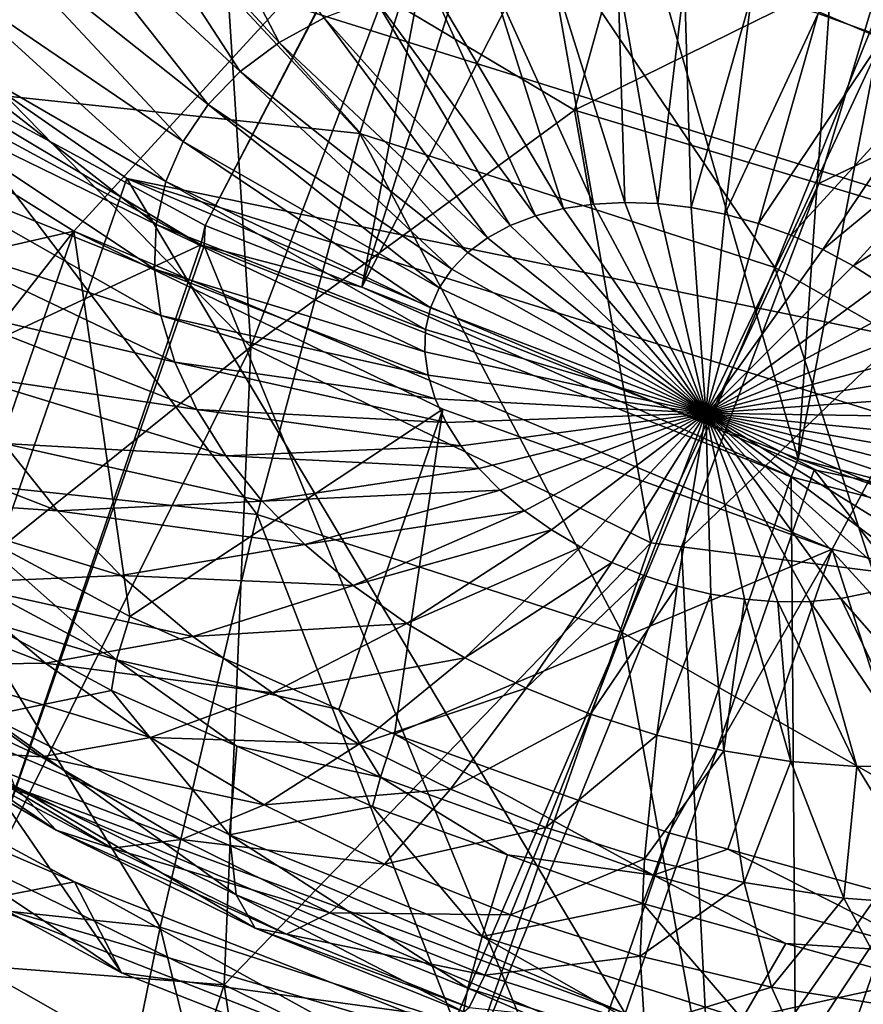
# Model space of a CAD drawing. Extents: x -148 to 31, y -81 to 83.
# Drawn here: x -28 to -24, y -73 to -69 of the extents above; entities that cross this region are included whole.
import ezdxf

# ---------------------------------------------------------------- set-up
doc = ezdxf.new("R2010")
doc.units = 0
doc.header["$MEASUREMENT"] = 0
doc.layers.add('L5', color=7, linetype='Continuous')
doc.layers.add('L6', color=7, linetype='Continuous')

msp = doc.modelspace()

# ---------------------------------------------------------------- linework, layer by layer
at = {"layer": 'L5', "color": 7}
for points in [[(-31.58104, -60.21794, 65.24556), (-32.41043, -61.55483, 63.34645), (-14.36199, -69.67404, 61.17984)], [(-13.40342, -67.93048, 63.6067), (-31.58104, -60.21794, 65.24556), (-14.36199, -69.67404, 61.17984)], [(-14.36199, -69.67404, 61.17984), (-32.41043, -61.55483, 63.34645), (-32.53961, -61.9615, 62.81871)], [(-18.63108, -71.64734, 57.14117), (-32.53961, -61.9615, 62.81871), (-32.56159, -63.9972, 60.43041)], [(-14.36199, -69.67404, 61.17984), (-32.53961, -61.9615, 62.81871), (-18.63108, -71.64734, 57.14117)], [(-18.63108, -71.64734, 57.14117), (-32.56159, -63.9972, 60.43041), (-31.64483, -66.12577, 58.31447)], [(-29.87906, -68.13886, 56.678), (-18.63108, -71.64734, 57.14117), (-31.64483, -66.12577, 58.31447)], [(-28.15481, -69.27927, 42.25229), (-27.58361, -67.67871, 44.09342), (-28.19612, -69.17379, 42.18433)], [(-28.15481, -69.27927, 42.25229), (-27.05076, -68.4859, 44.55157), (-27.58361, -67.67871, 44.09342)], [(-28.73717, -69.15484, 50.71613), (-25.99702, -67.89599, 47.53879), (-27.10966, -70.03687, 50.34555)], [(-27.10966, -70.03687, 50.34555), (-25.99702, -67.89599, 47.53879), (-25.99348, -67.89914, 47.53964)], [(-27.10966, -70.03687, 50.34555), (-25.99348, -67.89914, 47.53964), (-26.45263, -70.2954, 50.30998)], [(-26.45263, -70.2954, 50.30998), (-25.99348, -67.89914, 47.53964), (-25.7499, -68.05696, 47.56902)], [(-28.24204, -69.46268, 26.75361), (-27.92483, -68.07989, 27.86767), (-26.46043, -69.65153, 26.38708)], [(-27.92483, -68.07989, 27.86767), (-26.03205, -68.28052, 27.47828), (-26.46043, -69.65153, 26.38708)], [(-26.45263, -70.2954, 50.30998), (-25.7499, -68.05696, 47.56902), (-25.41302, -68.27522, 47.60966)], [(-28.22781, -72.11704, 57.62984), (-27.43713, -69.83941, 55.68119), (-29.87906, -68.13886, 56.678)], [(-27.43713, -69.83941, 55.68119), (-18.63108, -71.64734, 57.14117), (-29.87906, -68.13886, 56.678)], [(-26.46043, -69.65153, 26.38708), (-26.03205, -68.28052, 27.47828), (-24.72175, -70.2136, 26.31511)], [(-24.62495, -71.01455, 50.21103), (-26.45263, -70.2954, 50.30998), (-25.41302, -68.27522, 47.60966)], [(-24.18487, -68.87767, 27.40181), (-24.72175, -70.2136, 26.31511), (-26.03205, -68.28052, 27.47828)], [(-25.41302, -68.27522, 47.60966), (-24.46477, -68.70252, 47.63616), (-24.62495, -71.01455, 50.21103)], [(-26.91738, -70.54613, 42.85666), (-27.05076, -68.4859, 44.55157), (-28.15481, -69.27927, 42.25229)], [(-26.91738, -70.54613, 42.85666), (-26.3616, -69.07582, 44.80071), (-27.05076, -68.4859, 44.55157)], [(-25.56165, -69.55295, 44.93286), (-25.295, -68.59231, 47.34504), (-26.3616, -69.07582, 44.80071)], [(-25.56165, -69.55295, 44.93286), (-24.25138, -68.90632, 47.28416), (-25.295, -68.59231, 47.34504)], [(-24.62495, -71.01455, 50.21103), (-24.46477, -68.70252, 47.63616), (-24.19302, -68.77711, 47.6217)], [(-24.62495, -71.01455, 50.21103), (-24.19302, -68.77711, 47.6217), (-24.01985, -71.17222, 50.27226)], [(-30.36287, -71.627, 53.35917), (-29.42146, -68.87377, 51.01381), (-27.12697, -70.11729, 50.49137)], [(-29.42146, -68.87377, 51.01381), (-28.73717, -69.15484, 50.71613), (-27.12697, -70.11729, 50.49137)], [(-24.53841, -69.86083, 44.87318), (-24.25138, -68.90632, 47.28416), (-25.56165, -69.55295, 44.93286)], [(-23.14447, -71.11059, 26.54258), (-24.72175, -70.2136, 26.31511), (-24.18487, -68.87767, 27.40181)], [(-24.53841, -69.86083, 44.87318), (-23.20776, -69.22033, 47.22328), (-24.25138, -68.90632, 47.28416)], [(-25.56165, -69.55295, 44.93286), (-26.3616, -69.07582, 44.80071), (-26.91738, -70.54613, 42.85666)], [(-27.12697, -70.11729, 50.49137), (-28.73717, -69.15484, 50.71613), (-27.10966, -70.03687, 50.34555)], [(-23.77259, -70.09125, 44.8285), (-23.20776, -69.22033, 47.22328), (-24.53841, -69.86083, 44.87318)], [(-28.15481, -69.27927, 42.25229), (-28.72862, -72.00164, 40.61736), (-26.91738, -70.54613, 42.85666)], [(-28.45816, -71.08205, 25.98888), (-28.24204, -69.46268, 26.75361), (-26.89078, -71.24819, 25.66643)], [(-28.24204, -69.46268, 26.75361), (-26.46043, -69.65153, 26.38708), (-26.89078, -71.24819, 25.66643)], [(-25.56165, -69.55295, 44.93286), (-26.91738, -70.54613, 42.85666), (-25.24168, -71.36673, 42.99822)], [(-25.56165, -69.55295, 44.93286), (-25.24168, -71.36673, 42.99822), (-24.53841, -69.86083, 44.87318)], [(-26.89078, -71.24819, 25.66643), (-26.46043, -69.65153, 26.38708), (-25.36117, -71.74268, 25.60311)], [(-26.46043, -69.65153, 26.38708), (-24.72175, -70.2136, 26.31511), (-25.36117, -71.74268, 25.60311)], [(-25.34876, -73.33858, 57.37027), (-27.43713, -69.83941, 55.68119), (-28.22781, -72.11704, 57.62984)], [(-25.34876, -73.33858, 57.37027), (-24.55808, -71.06096, 55.42162), (-27.43713, -69.83941, 55.68119)], [(-24.55808, -71.06096, 55.42162), (-21.52372, -71.68393, 55.92469), (-27.43713, -69.83941, 55.68119)], [(-27.43713, -69.83941, 55.68119), (-21.52372, -71.68393, 55.92469), (-18.63108, -71.64734, 57.14117)], [(-24.53841, -69.86083, 44.87318), (-25.24168, -71.36673, 42.99822), (-25.1129, -71.38315, 42.97382)], [(-24.53841, -69.86083, 44.87318), (-25.1129, -71.38315, 42.97382), (-23.77259, -70.09125, 44.8285)], [(-27.12697, -70.11729, 50.49137), (-27.10966, -70.03687, 50.34555), (-27.11359, -70.12255, 50.49065)], [(-27.11359, -70.12255, 50.49065), (-27.10966, -70.03687, 50.34555), (-26.45263, -70.2954, 50.30998)], [(-23.77259, -70.09125, 44.8285), (-25.1129, -71.38315, 42.97382), (-23.41745, -71.5992, 42.6525)], [(-30.36287, -71.627, 53.35917), (-27.12697, -70.11729, 50.49137), (-28.06717, -72.86916, 52.83881)], [(-28.06717, -72.86916, 52.83881), (-27.12697, -70.11729, 50.49137), (-27.11359, -70.12255, 50.49065)], [(-28.06717, -72.86916, 52.83881), (-27.11359, -70.12255, 50.49065), (-25.59284, -73.84089, 52.70702)], [(-27.11359, -70.12255, 50.49065), (-26.45263, -70.2954, 50.30998), (-24.65337, -71.09059, 50.35744)], [(-25.59284, -73.84089, 52.70702), (-27.11359, -70.12255, 50.49065), (-24.65337, -71.09059, 50.35744)], [(-25.36117, -71.74268, 25.60311), (-24.72175, -70.2136, 26.31511), (-23.97356, -72.53181, 25.80324)], [(-24.72175, -70.2136, 26.31511), (-23.14447, -71.11059, 26.54258), (-23.97356, -72.53181, 25.80324)], [(-24.65337, -71.09059, 50.35744), (-26.45263, -70.2954, 50.30998), (-24.62495, -71.01455, 50.21103)], [(-26.91738, -70.54613, 42.85666), (-28.72862, -72.00164, 40.61736), (-28.00679, -72.74064, 40.96991)], [(-26.91738, -70.54613, 42.85666), (-28.00679, -72.74064, 40.96991), (-27.0293, -73.21932, 41.05249)], [(-26.91738, -70.54613, 42.85666), (-27.0293, -73.21932, 41.05249), (-25.24168, -71.36673, 42.99822)], [(-24.65337, -71.09059, 50.35744), (-24.62495, -71.01455, 50.21103), (-23.67866, -71.34456, 50.45609)], [(-23.67866, -71.34456, 50.45609), (-24.62495, -71.01455, 50.21103), (-24.01985, -71.17222, 50.27226)], [(-28.56069, -72.84433, 25.61774), (-28.45816, -71.08205, 25.98888), (-27.29822, -72.97815, 25.35802)], [(-28.45816, -71.08205, 25.98888), (-26.89078, -71.24819, 25.66643), (-27.29822, -72.97815, 25.35802)], [(-25.59284, -73.84089, 52.70702), (-24.65337, -71.09059, 50.35744), (-24.63196, -74.09059, 52.80505)], [(-22.3144, -73.96156, 57.87335), (-24.55808, -71.06096, 55.42162), (-25.34876, -73.33858, 57.37027)], [(-24.63196, -74.09059, 52.80505), (-24.65337, -71.09059, 50.35744), (-23.67866, -71.34456, 50.45609)], [(-22.3144, -73.96156, 57.87335), (-21.52372, -71.68393, 55.92469), (-24.55808, -71.06096, 55.42162)], [(-27.29822, -72.97815, 25.35802), (-26.89078, -71.24819, 25.66643), (-26.06616, -73.37644, 25.30701)], [(-26.89078, -71.24819, 25.66643), (-25.36117, -71.74268, 25.60311), (-26.06616, -73.37644, 25.30701)], [(-25.24168, -71.36673, 42.99822), (-27.0293, -73.21932, 41.05249), (-26.05181, -73.69801, 41.13507)], [(-25.24168, -71.36673, 42.99822), (-26.05181, -73.69801, 41.13507), (-25.1129, -71.38315, 42.97382)], [(-25.1129, -71.38315, 42.97382), (-26.05181, -73.69801, 41.13507), (-24.98767, -73.83361, 40.9334)], [(-25.1129, -71.38315, 42.97382), (-24.98767, -73.83361, 40.9334), (-23.41745, -71.5992, 42.6525)], [(-24.63196, -74.09059, 52.80505), (-23.67866, -71.34456, 50.45609), (-23.02929, -74.50707, 52.96855)], [(-29.57665, -71.74891, 56.00682), (-30.36287, -71.627, 53.35917), (-27.65597, -72.78816, 55.57146)], [(-27.65597, -72.78816, 55.57146), (-30.36287, -71.627, 53.35917), (-28.06717, -72.86916, 52.83881)], [(-23.41745, -71.5992, 42.6525), (-24.98767, -73.83361, 40.9334), (-23.92353, -73.96922, 40.73172)], [(-27.65597, -72.78816, 55.57146), (-27.45944, -73.16925, 58.30261), (-29.57665, -71.74891, 56.00682)], [(-29.57665, -71.74891, 56.00682), (-27.45944, -73.16925, 58.30261), (-29.05823, -72.30417, 58.66501)], [(-26.06616, -73.37644, 25.30701), (-25.36117, -71.74268, 25.60311), (-24.94849, -74.01206, 25.4682)], [(-25.36117, -71.74268, 25.60311), (-23.97356, -72.53181, 25.80324), (-24.94849, -74.01206, 25.4682)], [(-28.02409, -72.34902, 59.0322), (-25.34876, -73.33858, 57.37027), (-28.22781, -72.11704, 57.62984)], [(-28.02409, -72.34902, 59.0322), (-29.05823, -72.30417, 58.66501), (-27.45944, -73.16925, 58.30261)], [(-28.02409, -72.34902, 59.0322), (-27.45944, -73.16925, 58.30261), (-25.44082, -73.44507, 58.7993)], [(-25.44082, -73.44507, 58.7993), (-25.34876, -73.33858, 57.37027), (-28.02409, -72.34902, 59.0322)], [(-24.02135, -74.8417, 25.83061), (-24.94849, -74.01206, 25.4682), (-23.97356, -72.53181, 25.80324)], [(-28.00679, -72.74064, 40.96991), (-28.07206, -73.13786, 40.1132), (-27.0293, -73.21932, 41.05249)], [(-27.65597, -72.78816, 55.57146), (-28.06717, -72.86916, 52.83881), (-25.58582, -73.60115, 55.46119)], [(-25.58582, -73.60115, 55.46119), (-25.73624, -73.84599, 58.21082), (-27.65597, -72.78816, 55.57146)], [(-27.65597, -72.78816, 55.57146), (-25.73624, -73.84599, 58.21082), (-27.45944, -73.16925, 58.30261)], [(-28.56069, -72.84433, 25.61774), (-27.29822, -72.97815, 25.35802), (-27.65917, -74.74132, 25.47967)], [(-28.54372, -74.64756, 25.66164), (-28.56069, -72.84433, 25.61774), (-27.65917, -74.74132, 25.47967)], [(-28.06717, -72.86916, 52.83881), (-25.59284, -73.84089, 52.70702), (-25.58582, -73.60115, 55.46119)], [(-27.65917, -74.74132, 25.47967), (-27.29822, -72.97815, 25.35802), (-26.79594, -75.02038, 25.44393)], [(-27.29822, -72.97815, 25.35802), (-26.06616, -73.37644, 25.30701), (-26.79594, -75.02038, 25.44393)], [(-29.04335, -74.61757, 39.76547), (-27.1699, -73.65092, 40.24332), (-28.07206, -73.13786, 40.1132)], [(-27.0293, -73.21932, 41.05249), (-28.07206, -73.13786, 40.1132), (-27.1699, -73.65092, 40.24332)], [(-25.44082, -73.44507, 58.7993), (-27.45944, -73.16925, 58.30261), (-25.73624, -73.84599, 58.21082)], [(-27.0293, -73.21932, 41.05249), (-27.1699, -73.65092, 40.24332), (-26.94513, -73.77874, 40.27573)], [(-27.0293, -73.21932, 41.05249), (-26.94513, -73.77874, 40.27573), (-26.05181, -73.69801, 41.13507)]]:
    msp.add_3dface(points, dxfattribs=at)
at = {"layer": 'L6', "color": 255}
for points in [[(-18.28305, -59.83112, 71.09347), (-29.07826, -69.17517, 55.79167), (-30.32997, -68.17412, 56.45383)], [(-27.65998, -70.06086, 55.33194), (-29.07826, -69.17517, 55.79167), (-18.28305, -59.83112, 71.09347)], [(-24.48192, -71.39333, 55.06404), (-27.65998, -70.06086, 55.33194), (-18.28305, -59.83112, 71.09347)], [(-24.48192, -71.39333, 55.06404), (-18.28305, -59.83112, 71.09347), (-22.80883, -71.80375, 55.2632)], [(-27.62247, -68.37398, 69.15472), (-26.79966, -69.26946, 68.93515), (-27.34166, -68.22175, 69.44658)], [(-27.34166, -68.22175, 69.44658), (-26.79966, -69.26946, 68.93515), (-26.61083, -69.16709, 69.13141)], [(-23.85512, -68.34145, 70.72137), (-24.54015, -69.14921, 69.99251), (-24.26636, -69.24758, 69.98862)], [(-27.86464, -68.55481, 68.84509), (-26.9625, -69.39106, 68.72695), (-27.62247, -68.37398, 69.15472)], [(-27.62247, -68.37398, 69.15472), (-26.9625, -69.39106, 68.72695), (-26.79966, -69.26946, 68.93515)], [(-28.06475, -68.76172, 68.52204), (-27.09706, -69.53019, 68.50972), (-27.86464, -68.55481, 68.84509)], [(-27.86464, -68.55481, 68.84509), (-27.09706, -69.53019, 68.50972), (-26.9625, -69.39106, 68.72695)], [(-28.22001, -68.99181, 68.19012), (-27.20146, -69.6849, 68.28653), (-28.06475, -68.76172, 68.52204)], [(-28.06475, -68.76172, 68.52204), (-27.20146, -69.6849, 68.28653), (-27.09706, -69.53019, 68.50972)], [(-26.16613, -69.02555, 69.47729), (-25.6081, -69.96627, 68.90216), (-25.91651, -68.98836, 69.62205)], [(-25.91651, -68.98836, 69.62205), (-25.48265, -69.94758, 68.97491), (-25.65329, -68.97435, 69.74522)], [(-25.91651, -68.98836, 69.62205), (-25.6081, -69.96627, 68.90216), (-25.48265, -69.94758, 68.97491)], [(-25.65329, -68.97435, 69.74522), (-25.48265, -69.94758, 68.97491), (-25.35036, -69.94054, 69.03682)], [(-25.65329, -68.97435, 69.74522), (-25.35036, -69.94054, 69.03682), (-25.38017, -68.98373, 69.84508)], [(-25.38017, -68.98373, 69.84508), (-25.35036, -69.94054, 69.03682), (-25.21309, -69.94525, 69.08701)], [(-25.38017, -68.98373, 69.84508), (-25.21309, -69.94525, 69.08701), (-25.10099, -69.01635, 69.92023)], [(-28.32822, -69.24183, 67.85398), (-27.27423, -69.85303, 68.06049), (-28.22001, -68.99181, 68.19012)], [(-28.22001, -68.99181, 68.19012), (-27.27423, -69.85303, 68.06049), (-27.20146, -69.6849, 68.28653)], [(-26.39866, -69.08541, 69.31297), (-25.72497, -69.99635, 68.81958), (-26.16613, -69.02555, 69.47729)], [(-26.16613, -69.02555, 69.47729), (-25.72497, -69.99635, 68.81958), (-25.6081, -69.96627, 68.90216)], [(-25.10099, -69.01635, 69.92023), (-25.21309, -69.94525, 69.08701), (-25.07278, -69.96164, 69.12477)], [(-25.10099, -69.01635, 69.92023), (-25.07278, -69.96164, 69.12477), (-24.81967, -69.07178, 69.96959)], [(-24.81967, -69.07178, 69.96959), (-25.07278, -69.96164, 69.12477), (-24.93139, -69.9895, 69.14958)], [(-24.81967, -69.07178, 69.96959), (-24.93139, -69.9895, 69.14958), (-24.54015, -69.14921, 69.99251)], [(-26.61083, -69.16709, 69.13141), (-25.8316, -70.0374, 68.72833), (-26.39866, -69.08541, 69.31297)], [(-26.39866, -69.08541, 69.31297), (-25.8316, -70.0374, 68.72833), (-25.72497, -69.99635, 68.81958)], [(-24.54015, -69.14921, 69.99251), (-24.93139, -69.9895, 69.14958), (-24.79091, -70.02842, 69.1611)], [(-24.54015, -69.14921, 69.99251), (-24.79091, -70.02842, 69.1611), (-24.26636, -69.24758, 69.98862)], [(-29.46743, -70.47462, 56.85274), (-29.07826, -69.17517, 55.79167), (-27.65998, -70.06086, 55.33194)], [(-26.79966, -69.26946, 68.93515), (-25.9265, -70.08885, 68.62969), (-26.61083, -69.16709, 69.13141)], [(-26.61083, -69.16709, 69.13141), (-25.9265, -70.08885, 68.62969), (-25.8316, -70.0374, 68.72833)], [(-28.38788, -69.50828, 67.51834), (-27.31434, -70.0322, 67.83479), (-28.32822, -69.24183, 67.85398)], [(-28.32822, -69.24183, 67.85398), (-27.31434, -70.0322, 67.83479), (-27.27423, -69.85303, 68.06049)], [(-26.9625, -69.39106, 68.72695), (-26.00834, -70.14997, 68.52505), (-26.79966, -69.26946, 68.93515)], [(-26.79966, -69.26946, 68.93515), (-26.00834, -70.14997, 68.52505), (-25.9265, -70.08885, 68.62969)], [(-24.26636, -69.24758, 69.98862), (-24.79091, -70.02842, 69.1611), (-24.65331, -70.07786, 69.15915)], [(-24.26636, -69.24758, 69.98862), (-24.65331, -70.07786, 69.15915), (-24.00214, -69.36549, 69.95802)], [(-27.09706, -69.53019, 68.50972), (-26.07597, -70.21989, 68.41588), (-26.9625, -69.39106, 68.72695)], [(-26.9625, -69.39106, 68.72695), (-26.07597, -70.21989, 68.41588), (-26.00834, -70.14997, 68.52505)], [(-24.00214, -69.36549, 69.95802), (-24.65331, -70.07786, 69.15915), (-24.52052, -70.13712, 69.14376)], [(-24.00214, -69.36549, 69.95802), (-24.52052, -70.13712, 69.14376), (-23.7512, -69.5013, 69.9011)], [(-28.39814, -69.78743, 67.18791), (-27.32124, -70.2199, 67.6126), (-28.38788, -69.50828, 67.51834)], [(-28.38788, -69.50828, 67.51834), (-27.32124, -70.2199, 67.6126), (-27.31434, -70.0322, 67.83479)], [(-23.7512, -69.5013, 69.9011), (-24.52052, -70.13712, 69.14376), (-24.3944, -70.20538, 69.11516)], [(-23.7512, -69.5013, 69.9011), (-24.3944, -70.20538, 69.11516), (-23.51707, -69.65309, 69.81868)], [(-27.20146, -69.6849, 68.28653), (-26.12844, -70.29765, 68.3037), (-27.09706, -69.53019, 68.50972)], [(-27.09706, -69.53019, 68.50972), (-26.12844, -70.29765, 68.3037), (-26.07597, -70.21989, 68.41588)], [(-27.27423, -69.85303, 68.06049), (-26.16501, -70.38215, 68.19011), (-27.20146, -69.6849, 68.28653)], [(-27.20146, -69.6849, 68.28653), (-26.16501, -70.38215, 68.19011), (-26.12844, -70.29765, 68.3037)], [(-23.51707, -69.65309, 69.81868), (-24.3944, -70.20538, 69.11516), (-24.27673, -70.28166, 69.07374)], [(-28.35887, -70.07534, 66.86731), (-27.29483, -70.41351, 67.39703), (-28.39814, -69.78743, 67.18791)], [(-28.39814, -69.78743, 67.18791), (-27.29483, -70.41351, 67.39703), (-27.32124, -70.2199, 67.6126)], [(-27.31434, -70.0322, 67.83479), (-26.18517, -70.4722, 68.07667), (-27.27423, -69.85303, 68.06049)], [(-27.27423, -69.85303, 68.06049), (-26.18517, -70.4722, 68.07667), (-26.16501, -70.38215, 68.19011)], [(-25.6081, -69.96627, 68.90216), (-25.72497, -69.99635, 68.81958), (-25.01198, -70.82374, 68.24148)], [(-25.48265, -69.94758, 68.97491), (-25.6081, -69.96627, 68.90216), (-25.01198, -70.82374, 68.24148)], [(-25.35036, -69.94054, 69.03682), (-25.48265, -69.94758, 68.97491), (-25.01198, -70.82374, 68.24148)], [(-25.21309, -69.94525, 69.08701), (-25.35036, -69.94054, 69.03682), (-25.01198, -70.82374, 68.24148)], [(-25.07278, -69.96164, 69.12477), (-25.21309, -69.94525, 69.08701), (-25.01198, -70.82374, 68.24148)], [(-24.93139, -69.9895, 69.14958), (-25.07278, -69.96164, 69.12477), (-25.01198, -70.82374, 68.24148)], [(-25.72497, -69.99635, 68.81958), (-25.8316, -70.0374, 68.72833), (-25.01198, -70.82374, 68.24148)], [(-24.79091, -70.02842, 69.1611), (-24.93139, -69.9895, 69.14958), (-25.01198, -70.82374, 68.24148)], [(-29.46743, -70.47462, 56.85274), (-27.65998, -70.06086, 55.33194), (-28.48054, -71.10815, 56.51269)], [(-27.65998, -70.06086, 55.33194), (-28.09176, -71.31712, 56.4262), (-28.48054, -71.10815, 56.51269)], [(-27.65998, -70.06086, 55.33194), (-27.42509, -71.67546, 56.27788), (-28.09176, -71.31712, 56.4262)], [(-26.1138, -70.80702, 55.08717), (-27.65998, -70.06086, 55.33194), (-24.48192, -71.39333, 55.06404)], [(-26.1138, -70.80702, 55.08717), (-27.42509, -71.67546, 56.27788), (-27.65998, -70.06086, 55.33194)], [(-27.32124, -70.2199, 67.6126), (-26.18864, -70.56653, 67.965), (-27.31434, -70.0322, 67.83479)], [(-27.31434, -70.0322, 67.83479), (-26.18864, -70.56653, 67.965), (-26.18517, -70.4722, 68.07667)], [(-25.8316, -70.0374, 68.72833), (-25.9265, -70.08885, 68.62969), (-25.01198, -70.82374, 68.24148)], [(-24.65331, -70.07786, 69.15915), (-24.79091, -70.02842, 69.1611), (-25.01198, -70.82374, 68.24148)], [(-28.2706, -70.36799, 66.56108), (-27.23548, -70.6103, 67.1911), (-28.35887, -70.07534, 66.86731)], [(-28.35887, -70.07534, 66.86731), (-27.23548, -70.6103, 67.1911), (-27.29483, -70.41351, 67.39703)], [(-25.9265, -70.08885, 68.62969), (-26.00834, -70.14997, 68.52505), (-25.01198, -70.82374, 68.24148)], [(-24.52052, -70.13712, 69.14376), (-24.65331, -70.07786, 69.15915), (-25.01198, -70.82374, 68.24148)], [(-24.3944, -70.20538, 69.11516), (-24.52052, -70.13712, 69.14376), (-25.01198, -70.82374, 68.24148)], [(-26.00834, -70.14997, 68.52505), (-26.07597, -70.21989, 68.41588), (-25.01198, -70.82374, 68.24148)], [(-27.29483, -70.41351, 67.39703), (-26.17537, -70.66383, 67.85665), (-27.32124, -70.2199, 67.6126)], [(-27.32124, -70.2199, 67.6126), (-26.17537, -70.66383, 67.85665), (-26.18864, -70.56653, 67.965)], [(-26.07597, -70.21989, 68.41588), (-26.12844, -70.29765, 68.3037), (-25.01198, -70.82374, 68.24148)], [(-24.27673, -70.28166, 69.07374), (-24.3944, -70.20538, 69.11516), (-25.01198, -70.82374, 68.24148)], [(-26.12844, -70.29765, 68.3037), (-26.16501, -70.38215, 68.19011), (-25.01198, -70.82374, 68.24148)], [(-24.16915, -70.36491, 69.02009), (-24.27673, -70.28166, 69.07374), (-25.01198, -70.82374, 68.24148)], [(-28.13459, -70.66126, 66.27349), (-27.14402, -70.8075, 66.99771), (-28.2706, -70.36799, 66.56108)], [(-28.2706, -70.36799, 66.56108), (-27.14402, -70.8075, 66.99771), (-27.23548, -70.6103, 67.1911)], [(-26.16501, -70.38215, 68.19011), (-26.18517, -70.4722, 68.07667), (-25.01198, -70.82374, 68.24148)], [(-24.07319, -70.45396, 68.95494), (-24.16915, -70.36491, 69.02009), (-25.01198, -70.82374, 68.24148)], [(-27.23548, -70.6103, 67.1911), (-26.14554, -70.76274, 67.75316), (-27.29483, -70.41351, 67.39703)], [(-27.29483, -70.41351, 67.39703), (-26.14554, -70.76274, 67.75316), (-26.17537, -70.66383, 67.85665)], [(-26.18517, -70.4722, 68.07667), (-26.18864, -70.56653, 67.965), (-25.01198, -70.82374, 68.24148)], [(-23.99017, -70.54755, 68.87923), (-24.07319, -70.45396, 68.95494), (-25.01198, -70.82374, 68.24148)], [(-23.92128, -70.64437, 68.79402), (-23.99017, -70.54755, 68.87923), (-25.01198, -70.82374, 68.24148)], [(-26.18864, -70.56653, 67.965), (-26.17537, -70.66383, 67.85665), (-25.01198, -70.82374, 68.24148)], [(-27.14402, -70.8075, 66.99771), (-26.09957, -70.86185, 67.65597), (-27.23548, -70.6103, 67.1911)], [(-27.23548, -70.6103, 67.1911), (-26.09957, -70.86185, 67.65597), (-26.14554, -70.76274, 67.75316)], [(-27.95273, -70.95103, 66.00858), (-27.02174, -71.00236, 66.81959), (-28.13459, -70.66126, 66.27349)], [(-28.13459, -70.66126, 66.27349), (-27.02174, -71.00236, 66.81959), (-27.14402, -70.8075, 66.99771)], [(-26.17537, -70.66383, 67.85665), (-26.14554, -70.76274, 67.75316), (-25.01198, -70.82374, 68.24148)], [(-23.86747, -70.74307, 68.7005), (-23.92128, -70.64437, 68.79402), (-25.01198, -70.82374, 68.24148)], [(-26.14554, -70.76274, 67.75316), (-26.09957, -70.86185, 67.65597), (-25.01198, -70.82374, 68.24148)], [(-23.82951, -70.84224, 68.59998), (-23.86747, -70.74307, 68.7005), (-25.01198, -70.82374, 68.24148)], [(-28.52497, -71.17809, 64.8276), (-27.72759, -71.23324, 65.77008), (-28.82154, -70.80634, 65.14177)], [(-28.82154, -70.80634, 65.14177), (-27.72759, -71.23324, 65.77008), (-27.95273, -70.95103, 66.00858)], [(-26.1138, -70.80702, 55.08717), (-26.54886, -72.06503, 56.17807), (-27.42509, -71.67546, 56.27788)], [(-27.02174, -71.00236, 66.81959), (-26.03811, -70.95978, 67.56644), (-27.14402, -70.8075, 66.99771)], [(-27.14402, -70.8075, 66.99771), (-26.03811, -70.95978, 67.56644), (-26.09957, -70.86185, 67.65597)], [(-26.1138, -70.80702, 55.08717), (-26.31535, -72.16885, 56.15148), (-26.54886, -72.06503, 56.17807)], [(-24.48192, -71.39333, 55.06404), (-26.31535, -72.16885, 56.15148), (-26.1138, -70.80702, 55.08717)], [(-26.09957, -70.86185, 67.65597), (-26.03811, -70.95978, 67.56644), (-25.01198, -70.82374, 68.24148)], [(-26.03811, -70.95978, 67.56644), (-25.96203, -71.05515, 67.48584), (-25.01198, -70.82374, 68.24148)], [(-25.96203, -71.05515, 67.48584), (-25.87238, -71.14663, 67.41529), (-25.01198, -70.82374, 68.24148)], [(-25.87238, -71.14663, 67.41529), (-25.77043, -71.23293, 67.35579), (-25.01198, -70.82374, 68.24148)], [(-25.77043, -71.23293, 67.35579), (-25.65761, -71.31284, 67.30817), (-25.01198, -70.82374, 68.24148)], [(-25.5355, -71.38524, 67.27309), (-25.01198, -70.82374, 68.24148), (-25.65761, -71.31284, 67.30817)], [(-25.5355, -71.38524, 67.27309), (-25.40582, -71.44911, 67.25106), (-25.01198, -70.82374, 68.24148)], [(-25.40582, -71.44911, 67.25106), (-25.27038, -71.50356, 67.24238), (-25.01198, -70.82374, 68.24148)], [(-25.27038, -71.50356, 67.24238), (-25.1311, -71.54781, 67.24717), (-25.01198, -70.82374, 68.24148)], [(-25.1311, -71.54781, 67.24717), (-24.98991, -71.58126, 67.26536), (-25.01198, -70.82374, 68.24148)], [(-23.80792, -70.94052, 68.49387), (-23.82951, -70.84224, 68.59998), (-25.01198, -70.82374, 68.24148)], [(-23.80301, -71.03651, 68.38367), (-23.80792, -70.94052, 68.49387), (-25.01198, -70.82374, 68.24148)], [(-23.81484, -71.12887, 68.27092), (-23.80301, -71.03651, 68.38367), (-25.01198, -70.82374, 68.24148)], [(-23.84326, -71.21629, 68.1572), (-23.81484, -71.12887, 68.27092), (-25.01198, -70.82374, 68.24148)], [(-23.88786, -71.29756, 68.04412), (-23.84326, -71.21629, 68.1572), (-25.01198, -70.82374, 68.24148)], [(-23.94801, -71.37153, 67.93325), (-23.88786, -71.29756, 68.04412), (-25.01198, -70.82374, 68.24148)], [(-24.02288, -71.43717, 67.82615), (-23.94801, -71.37153, 67.93325), (-25.01198, -70.82374, 68.24148)], [(-24.11141, -71.49355, 67.72434), (-24.02288, -71.43717, 67.82615), (-25.01198, -70.82374, 68.24148)], [(-24.21235, -71.53988, 67.62923), (-24.11141, -71.49355, 67.72434), (-25.01198, -70.82374, 68.24148)], [(-24.3243, -71.57551, 67.54216), (-24.21235, -71.53988, 67.62923), (-25.01198, -70.82374, 68.24148)], [(-24.44567, -71.59994, 67.46435), (-24.3243, -71.57551, 67.54216), (-25.01198, -70.82374, 68.24148)], [(-24.57477, -71.61283, 67.3969), (-24.44567, -71.59994, 67.46435), (-25.01198, -70.82374, 68.24148)], [(-24.70978, -71.614, 67.34076), (-24.57477, -71.61283, 67.3969), (-25.01198, -70.82374, 68.24148)], [(-24.84882, -71.60342, 67.29671), (-24.70978, -71.614, 67.34076), (-25.01198, -70.82374, 68.24148)], [(-24.98991, -71.58126, 67.26536), (-24.84882, -71.60342, 67.29671), (-25.01198, -70.82374, 68.24148)], [(-27.72759, -71.23324, 65.77008), (-26.87034, -71.19212, 66.6592), (-27.95273, -70.95103, 66.00858)], [(-27.95273, -70.95103, 66.00858), (-26.87034, -71.19212, 66.6592), (-27.02174, -71.00236, 66.81959)], [(-27.02174, -71.00236, 66.81959), (-25.96203, -71.05515, 67.48584), (-26.03811, -70.95978, 67.56644)], [(-26.87034, -71.19212, 66.6592), (-25.96203, -71.05515, 67.48584), (-27.02174, -71.00236, 66.81959)], [(-26.87034, -71.19212, 66.6592), (-25.87238, -71.14663, 67.41529), (-25.96203, -71.05515, 67.48584)], [(-26.69197, -71.37414, 66.51884), (-25.87238, -71.14663, 67.41529), (-26.87034, -71.19212, 66.6592)], [(-26.69197, -71.37414, 66.51884), (-25.77043, -71.23293, 67.35579), (-25.87238, -71.14663, 67.41529)], [(-28.17553, -71.53466, 64.55261), (-27.46233, -71.50393, 65.56133), (-28.52497, -71.17809, 64.8276)], [(-28.52497, -71.17809, 64.8276), (-27.46233, -71.50393, 65.56133), (-27.72759, -71.23324, 65.77008)], [(-27.72759, -71.23324, 65.77008), (-26.69197, -71.37414, 66.51884), (-26.87034, -71.19212, 66.6592)], [(-27.46233, -71.50393, 65.56133), (-26.69197, -71.37414, 66.51884), (-27.72759, -71.23324, 65.77008)], [(-26.48912, -71.54585, 66.40045), (-25.77043, -71.23293, 67.35579), (-26.69197, -71.37414, 66.51884)], [(-26.48912, -71.54585, 66.40045), (-25.65761, -71.31284, 67.30817), (-25.77043, -71.23293, 67.35579)], [(-28.09176, -71.31712, 56.4262), (-27.48043, -71.85721, 56.47986), (-28.53202, -71.292, 56.71382)], [(-28.53202, -71.292, 56.71382), (-27.48043, -71.85721, 56.47986), (-28.06154, -71.68429, 56.84948)], [(-28.09176, -71.31712, 56.4262), (-27.42509, -71.67546, 56.27788), (-27.48043, -71.85721, 56.47986)], [(-26.26463, -71.70486, 66.30569), (-25.65761, -71.31284, 67.30817), (-26.48912, -71.54585, 66.40045)], [(-26.26463, -71.70486, 66.30569), (-25.5355, -71.38524, 67.27309), (-25.65761, -71.31284, 67.30817)], [(-27.46233, -71.50393, 65.56133), (-26.48912, -71.54585, 66.40045), (-26.69197, -71.37414, 66.51884)], [(-24.48192, -71.39333, 55.06404), (-25.16632, -72.58166, 56.1352), (-26.31535, -72.16885, 56.15148)], [(-26.02167, -71.84891, 66.2359), (-25.5355, -71.38524, 67.27309), (-26.26463, -71.70486, 66.30569)], [(-26.02167, -71.84891, 66.2359), (-25.40582, -71.44911, 67.25106), (-25.5355, -71.38524, 67.27309)], [(-24.91955, -72.6504, 56.15499), (-25.16632, -72.58166, 56.1352), (-24.48192, -71.39333, 55.06404)], [(-24.91955, -72.6504, 56.15499), (-24.48192, -71.39333, 55.06404), (-23.99355, -72.90832, 56.22926)], [(-23.99355, -72.90832, 56.22926), (-24.48192, -71.39333, 55.06404), (-22.80883, -71.80375, 55.2632)], [(-28.33524, -71.87998, 63.21765), (-27.77815, -71.87105, 64.32068), (-28.82426, -71.46603, 63.50306)], [(-28.82426, -71.46603, 63.50306), (-27.77815, -71.87105, 64.32068), (-28.17553, -71.53466, 64.55261)], [(-25.76364, -71.97599, 66.19206), (-25.40582, -71.44911, 67.25106), (-26.02167, -71.84891, 66.2359)], [(-25.76364, -71.97599, 66.19206), (-25.27038, -71.50356, 67.24238), (-25.40582, -71.44911, 67.25106)], [(-28.17553, -71.53466, 64.55261), (-27.16066, -71.75929, 65.38526), (-27.46233, -71.50393, 65.56133)], [(-27.16066, -71.75929, 65.38526), (-26.48912, -71.54585, 66.40045), (-27.46233, -71.50393, 65.56133)], [(-25.49416, -72.08432, 66.17478), (-25.27038, -71.50356, 67.24238), (-25.76364, -71.97599, 66.19206)], [(-25.49416, -72.08432, 66.17478), (-25.1311, -71.54781, 67.24717), (-25.27038, -71.50356, 67.24238)], [(-27.77815, -71.87105, 64.32068), (-27.16066, -71.75929, 65.38526), (-28.17553, -71.53466, 64.55261)], [(-27.16066, -71.75929, 65.38526), (-26.26463, -71.70486, 66.30569), (-26.48912, -71.54585, 66.40045)], [(-25.21702, -72.17237, 66.18431), (-25.1311, -71.54781, 67.24717), (-25.49416, -72.08432, 66.17478)], [(-25.21702, -72.17237, 66.18431), (-24.98991, -71.58126, 67.26536), (-25.1311, -71.54781, 67.24717)], [(-24.93611, -72.23892, 66.22051), (-24.98991, -71.58126, 67.26536), (-25.21702, -72.17237, 66.18431)], [(-24.93611, -72.23892, 66.22051), (-24.84882, -71.60342, 67.29671), (-24.98991, -71.58126, 67.26536)], [(-23.85322, -72.2761, 66.61645), (-24.3243, -71.57551, 67.54216), (-24.44567, -71.59994, 67.46435)], [(-24.65536, -72.28302, 66.28288), (-24.84882, -71.60342, 67.29671), (-24.93611, -72.23892, 66.22051)], [(-24.65536, -72.28302, 66.28288), (-24.70978, -71.614, 67.34076), (-24.84882, -71.60342, 67.29671)], [(-24.37873, -72.30406, 66.37054), (-24.57477, -71.61283, 67.3969), (-24.70978, -71.614, 67.34076)], [(-24.37873, -72.30406, 66.37054), (-24.70978, -71.614, 67.34076), (-24.65536, -72.28302, 66.28288)], [(-24.11009, -72.30175, 66.48225), (-24.44567, -71.59994, 67.46435), (-24.57477, -71.61283, 67.3969)], [(-24.11009, -72.30175, 66.48225), (-24.57477, -71.61283, 67.3969), (-24.37873, -72.30406, 66.37054)], [(-23.85322, -72.2761, 66.61645), (-24.44567, -71.59994, 67.46435), (-24.11009, -72.30175, 66.48225)], [(-28.01977, -72.09153, 58.00503), (-28.06154, -71.68429, 56.84948), (-27.50212, -71.98498, 56.72503)], [(-27.48043, -71.85721, 56.47986), (-27.50212, -71.98498, 56.72503), (-28.06154, -71.68429, 56.84948)], [(-27.48043, -71.85721, 56.47986), (-27.42509, -71.67546, 56.27788), (-26.54886, -72.06503, 56.17807)], [(-26.82682, -71.99574, 65.24435), (-26.26463, -71.70486, 66.30569), (-27.16066, -71.75929, 65.38526)], [(-26.82682, -71.99574, 65.24435), (-26.02167, -71.84891, 66.2359), (-26.26463, -71.70486, 66.30569)], [(-28.18922, -72.23716, 61.81862), (-27.79409, -72.26327, 62.98922), (-28.82621, -71.78598, 62.0875)], [(-28.82621, -71.78598, 62.0875), (-27.79409, -72.26327, 62.98922), (-28.33524, -71.87998, 63.21765)], [(-27.77815, -71.87105, 64.32068), (-26.82682, -71.99574, 65.24435), (-27.16066, -71.75929, 65.38526)], [(-27.90758, -72.38508, 59.20017), (-27.73365, -72.57051, 60.4095), (-28.7822, -71.86652, 59.45139)], [(-28.7822, -71.86652, 59.45139), (-27.73365, -72.57051, 60.4095), (-28.51972, -72.10445, 60.63529)], [(-28.33524, -71.87998, 63.21765), (-27.33839, -72.18252, 64.13505), (-27.77815, -71.87105, 64.32068)], [(-27.33839, -72.18252, 64.13505), (-26.82682, -71.99574, 65.24435), (-27.77815, -71.87105, 64.32068)], [(-27.48043, -71.85721, 56.47986), (-26.97587, -72.21895, 56.66509), (-27.50212, -71.98498, 56.72503)], [(-27.48043, -71.85721, 56.47986), (-26.54886, -72.06503, 56.17807), (-26.37476, -72.3488, 56.35392)], [(-26.37476, -72.3488, 56.35392), (-26.97587, -72.21895, 56.66509), (-27.48043, -71.85721, 56.47986)], [(-26.46551, -72.20997, 65.14056), (-26.02167, -71.84891, 66.2359), (-26.82682, -71.99574, 65.24435)], [(-26.46551, -72.20997, 65.14056), (-25.76364, -71.97599, 66.19206), (-26.02167, -71.84891, 66.2359)], [(-27.79409, -72.26327, 62.98922), (-27.33839, -72.18252, 64.13505), (-28.33524, -71.87998, 63.21765)], [(-28.01977, -72.09153, 58.00503), (-27.50212, -71.98498, 56.72503), (-27.00641, -72.59063, 57.83286)], [(-27.50212, -71.98498, 56.72503), (-26.97587, -72.21895, 56.66509), (-27.00641, -72.59063, 57.83286)], [(-27.33839, -72.18252, 64.13505), (-26.46551, -72.20997, 65.14056), (-26.82682, -71.99574, 65.24435)], [(-26.08178, -72.39896, 65.07537), (-25.76364, -71.97599, 66.19206), (-26.46551, -72.20997, 65.14056)], [(-26.08178, -72.39896, 65.07537), (-25.49416, -72.08432, 66.17478), (-25.76364, -71.97599, 66.19206)], [(-26.31535, -72.16885, 56.15148), (-26.37476, -72.3488, 56.35392), (-26.54886, -72.06503, 56.17807)], [(-25.68103, -72.56006, 65.04968), (-25.49416, -72.08432, 66.17478), (-26.08178, -72.39896, 65.07537)], [(-25.68103, -72.56006, 65.04968), (-25.21702, -72.17237, 66.18431), (-25.49416, -72.08432, 66.17478)], [(-27.73365, -72.57051, 60.4095), (-27.49978, -72.64592, 61.62059), (-28.51972, -72.10445, 60.63529)], [(-28.51972, -72.10445, 60.63529), (-27.49978, -72.64592, 61.62059), (-28.18922, -72.23716, 61.81862)], [(-27.00641, -72.59063, 57.83286), (-26.97871, -72.84256, 59.04235), (-28.01977, -72.09153, 58.00503)], [(-28.01977, -72.09153, 58.00503), (-26.97871, -72.84256, 59.04235), (-27.90758, -72.38508, 59.20017)], [(-27.79409, -72.26327, 62.98922), (-26.86244, -72.46472, 63.99834), (-27.33839, -72.18252, 64.13505)], [(-26.86244, -72.46472, 63.99834), (-26.46551, -72.20997, 65.14056), (-27.33839, -72.18252, 64.13505)], [(-25.22994, -72.76011, 56.3377), (-26.37476, -72.3488, 56.35392), (-26.31535, -72.16885, 56.15148)], [(-26.31535, -72.16885, 56.15148), (-25.16632, -72.58166, 56.1352), (-25.22994, -72.76011, 56.3377)], [(-25.26888, -72.69102, 65.06385), (-25.21702, -72.17237, 66.18431), (-25.68103, -72.56006, 65.04968)], [(-25.26888, -72.69102, 65.06385), (-24.93611, -72.23892, 66.22051), (-25.21702, -72.17237, 66.18431)], [(-27.49978, -72.64592, 61.62059), (-27.20838, -72.61053, 62.82098), (-28.18922, -72.23716, 61.81862)], [(-28.18922, -72.23716, 61.81862), (-27.20838, -72.61053, 62.82098), (-27.79409, -72.26327, 62.98922)], [(-27.00641, -72.59063, 57.83286), (-26.97587, -72.21895, 56.66509), (-26.40832, -72.47128, 56.60044)], [(-26.37476, -72.3488, 56.35392), (-26.40832, -72.47128, 56.60044), (-26.97587, -72.21895, 56.66509)], [(-26.86244, -72.46472, 63.99834), (-26.08178, -72.39896, 65.07537), (-26.46551, -72.20997, 65.14056)], [(-24.85112, -72.78997, 65.11769), (-24.93611, -72.23892, 66.22051), (-25.26888, -72.69102, 65.06385)], [(-24.85112, -72.78997, 65.11769), (-24.65536, -72.28302, 66.28288), (-24.93611, -72.23892, 66.22051)], [(-27.20838, -72.61053, 62.82098), (-26.86244, -72.46472, 63.99834), (-27.79409, -72.26327, 62.98922)], [(-24.43362, -72.85556, 65.21043), (-24.65536, -72.28302, 66.28288), (-24.85112, -72.78997, 65.11769)], [(-24.43362, -72.85556, 65.21043), (-24.37873, -72.30406, 66.37054), (-24.65536, -72.28302, 66.28288)], [(-24.02223, -72.88685, 65.34079), (-24.37873, -72.30406, 66.37054), (-24.43362, -72.85556, 65.21043)], [(-24.02223, -72.88685, 65.34079), (-24.11009, -72.30175, 66.48225), (-24.37873, -72.30406, 66.37054)], [(-25.84206, -72.67472, 56.59242), (-26.40832, -72.47128, 56.60044), (-26.37476, -72.3488, 56.35392)], [(-25.22994, -72.76011, 56.3377), (-25.84206, -72.67472, 56.59242), (-26.37476, -72.3488, 56.35392)], [(-26.97871, -72.84256, 59.04235), (-26.89883, -72.98167, 60.26766), (-27.90758, -72.38508, 59.20017)], [(-27.90758, -72.38508, 59.20017), (-26.89883, -72.98167, 60.26766), (-27.73365, -72.57051, 60.4095)], [(-26.35696, -72.71367, 63.91246), (-26.08178, -72.39896, 65.07537), (-26.86244, -72.46472, 63.99834)], [(-26.35696, -72.71367, 63.91246), (-25.68103, -72.56006, 65.04968), (-26.08178, -72.39896, 65.07537)], [(-27.20838, -72.61053, 62.82098), (-26.35696, -72.71367, 63.91246), (-26.86244, -72.46472, 63.99834)], [(-27.00641, -72.59063, 57.83286), (-26.40832, -72.47128, 56.60044), (-25.94809, -73.01608, 57.76501)], [(-25.94809, -73.01608, 57.76501), (-26.40832, -72.47128, 56.60044), (-25.84206, -72.67472, 56.59242)], [(-26.89883, -72.98167, 60.26766), (-26.76759, -73.00653, 61.49619), (-27.73365, -72.57051, 60.4095)], [(-27.73365, -72.57051, 60.4095), (-26.76759, -73.00653, 61.49619), (-27.49978, -72.64592, 61.62059)], [(-25.82906, -72.92589, 63.87862), (-25.68103, -72.56006, 65.04968), (-26.35696, -72.71367, 63.91246)], [(-25.82906, -72.92589, 63.87862), (-25.26888, -72.69102, 65.06385), (-25.68103, -72.56006, 65.04968)], [(-27.49978, -72.64592, 61.62059), (-26.58635, -72.9169, 62.7153), (-27.20838, -72.61053, 62.82098)], [(-26.58635, -72.9169, 62.7153), (-26.35696, -72.71367, 63.91246), (-27.20838, -72.61053, 62.82098)], [(-25.94809, -73.01608, 57.76501), (-26.00863, -73.23253, 58.98016), (-27.00641, -72.59063, 57.83286)], [(-27.00641, -72.59063, 57.83286), (-26.00863, -73.23253, 58.98016), (-26.97871, -72.84256, 59.04235)], [(-25.22994, -72.76011, 56.3377), (-25.16632, -72.58166, 56.1352), (-24.91955, -72.6504, 56.15499)], [(-26.76759, -73.00653, 61.49619), (-26.58635, -72.9169, 62.7153), (-27.49978, -72.64592, 61.62059)], [(-25.22994, -72.76011, 56.3377), (-24.91955, -72.6504, 56.15499), (-24.06146, -73.08557, 56.43142)], [(-24.91955, -72.6504, 56.15499), (-23.99355, -72.90832, 56.22926), (-24.06146, -73.08557, 56.43142)], [(-25.94809, -73.01608, 57.76501), (-25.84206, -72.67472, 56.59242), (-25.2758, -72.87817, 56.58439)], [(-25.2758, -72.87817, 56.58439), (-25.84206, -72.67472, 56.59242), (-25.22994, -72.76011, 56.3377)], [(-25.28614, -73.09839, 63.89729), (-25.26888, -72.69102, 65.06385), (-25.82906, -72.92589, 63.87862)], [(-25.28614, -73.09839, 63.89729), (-24.85112, -72.78997, 65.11769), (-25.26888, -72.69102, 65.06385)], [(-26.58635, -72.9169, 62.7153), (-25.82906, -72.92589, 63.87862), (-26.35696, -72.71367, 63.91246)], [(-25.2758, -72.87817, 56.58439), (-25.22994, -72.76011, 56.3377), (-24.67602, -73.04522, 56.6325)], [(-24.67602, -73.04522, 56.6325), (-25.22994, -72.76011, 56.3377), (-24.06146, -73.08557, 56.43142)], [(-24.73583, -73.22875, 63.96821), (-24.85112, -72.78997, 65.11769), (-25.28614, -73.09839, 63.89729)], [(-24.73583, -73.22875, 63.96821), (-24.43362, -72.85556, 65.21043), (-24.85112, -72.78997, 65.11769)], [(-26.00863, -73.23253, 58.98016), (-26.02698, -73.33216, 60.21177), (-26.97871, -72.84256, 59.04235)], [(-26.97871, -72.84256, 59.04235), (-26.02698, -73.33216, 60.21177), (-26.89883, -72.98167, 60.26766)], [(-24.18586, -73.31515, 64.09039), (-24.43362, -72.85556, 65.21043), (-24.73583, -73.22875, 63.96821)], [(-24.18586, -73.31515, 64.09039), (-24.02223, -72.88685, 65.34079), (-24.43362, -72.85556, 65.21043)], [(-24.85967, -73.3619, 57.80244), (-25.94809, -73.01608, 57.76501), (-25.2758, -72.87817, 56.58439)], [(-25.2758, -72.87817, 56.58439), (-24.67602, -73.04522, 56.6325), (-24.85967, -73.3619, 57.80244)], [(-26.76759, -73.00653, 61.49619), (-25.93672, -73.17805, 62.67365), (-26.58635, -72.9169, 62.7153)], [(-25.93672, -73.17805, 62.67365), (-25.82906, -72.92589, 63.87862), (-26.58635, -72.9169, 62.7153)], [(-25.93672, -73.17805, 62.67365), (-25.28614, -73.09839, 63.89729), (-25.82906, -72.92589, 63.87862)], [(-26.02698, -73.33216, 60.21177), (-26.00292, -73.31394, 61.44717), (-26.89883, -72.98167, 60.26766)], [(-26.89883, -72.98167, 60.26766), (-26.00292, -73.31394, 61.44717), (-26.76759, -73.00653, 61.49619)], [(-26.00292, -73.31394, 61.44717), (-25.93672, -73.17805, 62.67365), (-26.76759, -73.00653, 61.49619)], [(-25.94809, -73.01608, 57.76501), (-25.01097, -73.54952, 59.01447), (-26.00863, -73.23253, 58.98016)], [(-24.85967, -73.3619, 57.80244), (-25.01097, -73.54952, 59.01447), (-25.94809, -73.01608, 57.76501)], [(-24.85967, -73.3619, 57.80244), (-24.67602, -73.04522, 56.6325), (-24.11988, -73.20013, 56.6771)], [(-24.67602, -73.04522, 56.6325), (-24.06146, -73.08557, 56.43142), (-24.11988, -73.20013, 56.6771)], [(-25.26862, -73.39032, 62.69663), (-25.28614, -73.09839, 63.89729), (-25.93672, -73.17805, 62.67365)], [(-25.26862, -73.39032, 62.69663), (-24.73583, -73.22875, 63.96821), (-25.28614, -73.09839, 63.89729)], [(-26.00292, -73.31394, 61.44717), (-25.26862, -73.39032, 62.69663), (-25.93672, -73.17805, 62.67365)], [(-26.00863, -73.23253, 58.98016), (-25.13033, -73.61705, 60.2426), (-26.02698, -73.33216, 60.21177)], [(-25.01097, -73.54952, 59.01447), (-25.13033, -73.61705, 60.2426), (-26.00863, -73.23253, 58.98016)], [(-24.59143, -73.55075, 62.7839), (-24.73583, -73.22875, 63.96821), (-25.26862, -73.39032, 62.69663)], [(-24.85967, -73.3619, 57.80244), (-24.11988, -73.20013, 56.6771), (-23.75643, -73.62325, 57.94461)], [(-24.59143, -73.55075, 62.7839), (-24.18586, -73.31515, 64.09039), (-24.73583, -73.22875, 63.96821)]]:
    msp.add_3dface(points, dxfattribs=at)

doc.saveas('drawing.dxf')
